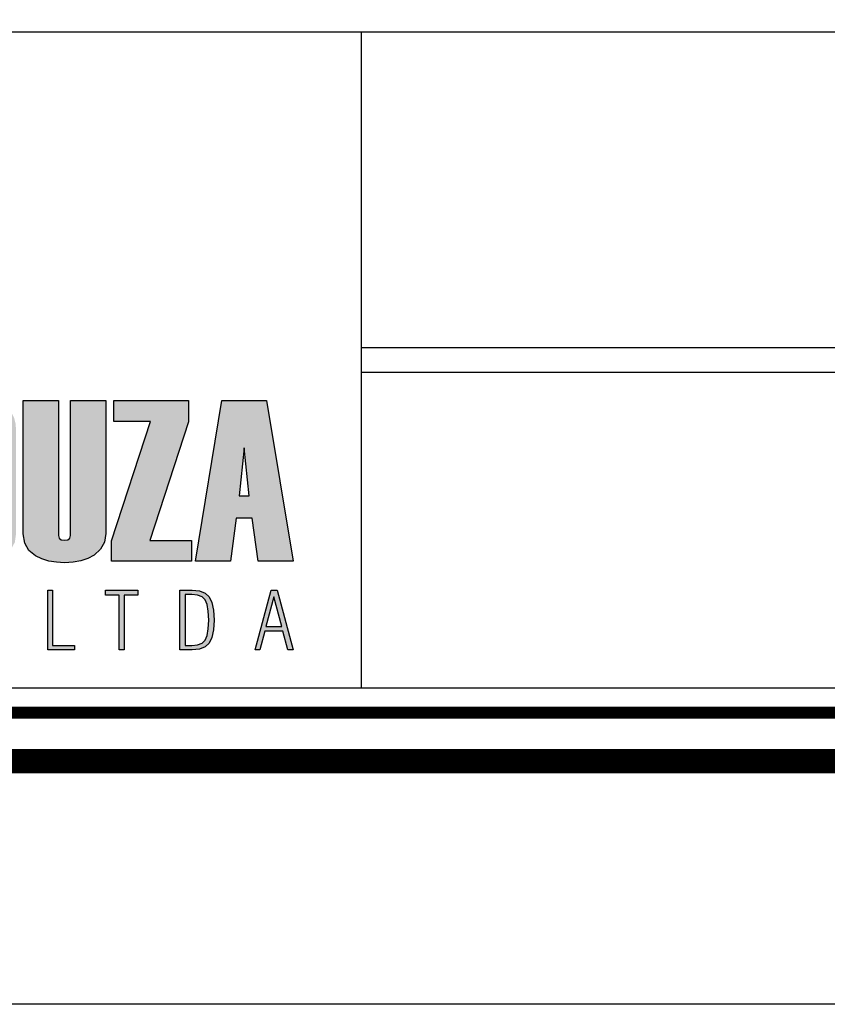
# Model space of a CAD drawing. Extents: x 187963 to 188988, y 1675814 to 1676408.
# Drawn here: x 188838 to 188871, y 1675814 to 1675854 of the extents above; entities that cross this region are included whole.
import ezdxf

# ---------------------------------------------------------------- set-up
doc = ezdxf.new("R2010")
doc.units = 0
doc.header["$MEASUREMENT"] = 0
doc.layers.get('0').update_dxf_attribs({"linetype": 'CONTINUOUS'})
for name, color, linetype in [('A-PRANC', 7, 'CONTINUOUS'), ('A_FORMATO', 7, 'CONTINUOUS'), ('BALT_TELEFONE', 251, 'CONTINUOUS'), ('BALTAZAR_PIS_NOV99', 7, 'CONTINUOUS'), ('LAYER_1', 7, 'CONTINUOUS'), ('MEDIDAS_RUAS_RAIOS', 7, 'CONTINUOUS')]:
    doc.layers.add(name, color=color, linetype=linetype)

# ---------------------------------------------------------------- blocks, each defined once
blk = doc.blocks.new('A$C380D19B4')
at = {"layer": 'A-PRANC'}
blk.add_lwpolyline([(0, 0), (0, 594), (1025, 594), (1025, 0)], close=True, dxfattribs=at)
at = {"layer": 'A-PRANC', "const_width": 1}
blk.add_lwpolyline([(1015, 584), (25, 584), (25, 10), (1015, 10)], close=True, dxfattribs=at)
blk = doc.blocks.new('A$C6DCE379A')
at = {"layer": 'BALTAZAR_PIS_NOV99', "ltscale": 4000}
blk.add_blockref('A$C380D19B4', (0, 0), dxfattribs=at)
blk = doc.blocks.new('A$C43B567B8')
at = {"layer": 'BALTAZAR_PIS_NOV99', "ltscale": 4000}
blk.add_blockref('A$C6DCE379A', (0, 0), dxfattribs=at)
blk = doc.blocks.new('A$C76D4348B')
at = {"layer": 'BALTAZAR_PIS_NOV99', "ltscale": 4000}
blk.add_blockref('A$C43B567B8', (0, 0), dxfattribs=at)
blk = doc.blocks.new('A$C5161041C')
at = {"layer": 'BALTAZAR_PIS_NOV99', "ltscale": 4000}
blk.add_blockref('A$C76D4348B', (0, 0), dxfattribs=at)
blk = doc.blocks.new('A$C34A1009E')
at = {"layer": 'BALTAZAR_PIS_NOV99', "ltscale": 4000}
blk.add_blockref('A$C5161041C', (0, 0), dxfattribs=at)
blk = doc.blocks.new('A$C0A0C5612')
at = {"layer": 'BALT_TELEFONE', "ltscale": 4000}
blk.add_blockref('A$C34A1009E', (0, 0), dxfattribs=at)

msp = doc.modelspace()

# ---------------------------------------------------------------- hatches: boundary and pattern name
at = {"linetype": 'CONTINUOUS'}
h = msp.add_hatch(color=164, dxfattribs=at)
h.paths.add_polyline_path([(188811.474, 1675837.483), (188812.845, 1675837.483), (188812.845, 1675838.336), (188810.023, 1675838.336), (188810.023, 1675831.724), (188812.862, 1675831.724), (188812.862, 1675832.572), (188811.474, 1675832.572), (188811.474, 1675834.897), (188812.711, 1675834.897), (188812.711, 1675835.698), (188811.474, 1675835.698)])
h.paths.add_polyline_path([(188814.548, 1675837.335), (188814.571, 1675837.425), (188814.641, 1675837.479), (188814.756, 1675837.497), (188814.866, 1675837.479), (188814.932, 1675837.425), (188814.954, 1675837.335), (188814.954, 1675836.025), (188816.278, 1675836.025), (188816.278, 1675837.225), (188816.255, 1675837.499), (188816.184, 1675837.737), (188816.067, 1675837.938), (188815.902, 1675838.103), (188815.691, 1675838.231), (188815.433, 1675838.322), (188815.127, 1675838.377), (188814.775, 1675838.396), (188814.456, 1675838.383), (188814.171, 1675838.344), (188813.919, 1675838.28), (188813.701, 1675838.19), (188813.516, 1675838.074), (188813.365, 1675837.933), (188813.248, 1675837.766), (188813.164, 1675837.573), (188813.114, 1675837.354), (188813.097, 1675837.11), (188813.097, 1675832.854), (188813.118, 1675832.604), (188813.18, 1675832.384), (188813.283, 1675832.193), (188813.428, 1675832.031), (188813.615, 1675831.899), (188813.842, 1675831.796), (188814.112, 1675831.723), (188814.423, 1675831.678), (188814.775, 1675831.664), (188815.149, 1675831.695), (188815.496, 1675831.79), (188815.817, 1675831.947), (188816.073, 1675832.157), (188816.227, 1675832.408), (188816.278, 1675832.701), (188816.278, 1675834.38), (188814.954, 1675834.38), (188814.954, 1675832.747), (188814.932, 1675832.657), (188814.866, 1675832.604), (188814.756, 1675832.586), (188814.641, 1675832.604), (188814.571, 1675832.657), (188814.548, 1675832.747)])
h.paths.add_polyline_path([(188818.068, 1675834.177), (188818.627, 1675831.724), (188820.221, 1675831.724), (188819.157, 1675835.32), (188820.051, 1675838.336), (188818.704, 1675838.336), (188818.068, 1675836.132), (188818.068, 1675838.336), (188816.615, 1675838.336), (188816.615, 1675831.724), (188818.068, 1675831.724)])
h.paths.add_polyline_path([(188822.094, 1675831.724), (188823.91, 1675831.724), (188824.315, 1675831.762), (188824.672, 1675831.876), (188824.982, 1675832.067), (188825.222, 1675832.326), (188825.365, 1675832.647), (188825.413, 1675833.028), (188825.413, 1675837.031), (188825.362, 1675837.435), (188825.209, 1675837.764), (188824.952, 1675838.016), (188824.63, 1675838.194), (188824.28, 1675838.3), (188823.901, 1675838.336), (188822.094, 1675838.336)])
h.paths.add_polyline_path([(188823.547, 1675837.483), (188823.772, 1675837.444), (188823.906, 1675837.329), (188823.951, 1675837.136), (188823.951, 1675832.923), (188823.906, 1675832.728), (188823.772, 1675832.611), (188823.547, 1675832.572)], flags=16)
h.paths.add_polyline_path([(188827.171, 1675834.897), (188828.408, 1675834.897), (188828.408, 1675835.698), (188827.171, 1675835.698), (188827.171, 1675837.483), (188828.542, 1675837.483), (188828.542, 1675838.336), (188825.72, 1675838.336), (188825.72, 1675831.724), (188828.56, 1675831.724), (188828.56, 1675832.572), (188827.171, 1675832.572)])
h.paths.add_polyline_path([(188832.121, 1675834.172), (188832.28, 1675833.891), (188832.333, 1675833.638), (188832.333, 1675832.854), (188832.304, 1675832.728), (188832.217, 1675832.652), (188832.07, 1675832.627), (188831.919, 1675832.652), (188831.828, 1675832.728), (188831.798, 1675832.854), (188831.798, 1675834.371), (188830.476, 1675834.371), (188830.476, 1675832.863), (188830.496, 1675832.611), (188830.556, 1675832.389), (188830.656, 1675832.197), (188830.796, 1675832.034), (188830.976, 1675831.901), (188831.197, 1675831.797), (188831.457, 1675831.723), (188831.758, 1675831.679), (188832.099, 1675831.664), (188832.418, 1675831.677), (188832.705, 1675831.716), (188832.957, 1675831.782), (188833.176, 1675831.875), (188833.361, 1675831.993), (188833.512, 1675832.138), (188833.63, 1675832.31), (188833.714, 1675832.508), (188833.764, 1675832.732), (188833.781, 1675832.983), (188833.781, 1675833.826), (188833.754, 1675834.108), (188833.672, 1675834.37), (188833.534, 1675834.61), (188833.409, 1675834.769), (188833.231, 1675834.971), (188833, 1675835.214), (188832.717, 1675835.499), (188832.38, 1675835.827), (188832.109, 1675836.14), (188831.945, 1675836.426), (188831.891, 1675836.685), (188831.863, 1675837.114), (188831.891, 1675837.327), (188831.976, 1675837.454), (188832.118, 1675837.497), (188832.237, 1675837.475), (188832.309, 1675837.409), (188832.333, 1675837.299), (188832.333, 1675836.082), (188833.657, 1675836.082), (188833.657, 1675837.225), (188833.633, 1675837.499), (188833.563, 1675837.737), (188833.446, 1675837.938), (188833.281, 1675838.103), (188833.07, 1675838.231), (188832.812, 1675838.322), (188832.506, 1675838.377), (188832.154, 1675838.396), (188831.835, 1675838.383), (188831.549, 1675838.344), (188831.298, 1675838.28), (188831.08, 1675838.19), (188830.895, 1675838.074), (188830.744, 1675837.933), (188830.627, 1675837.766), (188830.543, 1675837.573), (188830.493, 1675837.354), (188830.476, 1675837.11), (188830.476, 1675836.367), (188830.501, 1675836.128), (188830.575, 1675835.902), (188830.701, 1675835.69), (188830.82, 1675835.543), (188830.994, 1675835.348), (188831.225, 1675835.106), (188831.512, 1675834.817), (188831.855, 1675834.481)])
h.paths.add_polyline_path([(188834.082, 1675832.854), (188834.102, 1675832.604), (188834.164, 1675832.384), (188834.266, 1675832.193), (188834.409, 1675832.031), (188834.594, 1675831.899), (188834.819, 1675831.796), (188835.085, 1675831.723), (188835.393, 1675831.678), (188835.741, 1675831.664), (188836.093, 1675831.683), (188836.409, 1675831.742), (188836.691, 1675831.839), (188836.939, 1675831.975), (188837.193, 1675832.212), (188837.346, 1675832.508), (188837.397, 1675832.863), (188837.397, 1675837.119), (188837.376, 1675837.387), (188837.316, 1675837.624), (188837.214, 1675837.829), (188837.072, 1675838.002), (188836.889, 1675838.144), (188836.665, 1675838.254), (188836.401, 1675838.333), (188836.096, 1675838.38), (188835.75, 1675838.396), (188835.433, 1675838.383), (188835.15, 1675838.344), (188834.899, 1675838.28), (188834.682, 1675838.19), (188834.499, 1675838.074), (188834.349, 1675837.933), (188834.232, 1675837.766), (188834.149, 1675837.573), (188834.099, 1675837.354), (188834.082, 1675837.11)])
h.paths.add_polyline_path([(188835.497, 1675837.289), (188835.524, 1675837.399), (188835.606, 1675837.465), (188835.741, 1675837.487), (188835.872, 1675837.465), (188835.951, 1675837.399), (188835.977, 1675837.289), (188835.977, 1675832.784), (188835.951, 1675832.674), (188835.872, 1675832.608), (188835.741, 1675832.586), (188835.606, 1675832.608), (188835.524, 1675832.674), (188835.497, 1675832.784)], flags=16)
h.paths.add_polyline_path([(188839.147, 1675838.336), (188837.694, 1675838.336), (188837.694, 1675832.854), (188837.75, 1675832.474), (188837.918, 1675832.171), (188838.198, 1675831.946), (188838.462, 1675831.822), (188838.749, 1675831.734), (188839.059, 1675831.681), (188839.391, 1675831.664), (188839.745, 1675831.683), (188840.066, 1675831.742), (188840.354, 1675831.84), (188840.608, 1675831.977), (188840.871, 1675832.215), (188841.03, 1675832.51), (188841.083, 1675832.863), (188841.083, 1675838.336), (188839.63, 1675838.336), (188839.63, 1675832.784), (188839.603, 1675832.674), (188839.524, 1675832.608), (188839.391, 1675832.586), (188839.255, 1675832.608), (188839.174, 1675832.674), (188839.147, 1675832.784)])
h.paths.add_polyline_path([(188841.327, 1675831.724), (188844.605, 1675831.724), (188844.605, 1675832.572), (188842.904, 1675832.572), (188844.494, 1675837.464), (188844.494, 1675838.336), (188841.423, 1675838.336), (188841.423, 1675837.473), (188842.926, 1675837.473), (188841.327, 1675832.563)])
h = msp.add_hatch(color=164, dxfattribs=at)
h.paths.add_polyline_path([(188847.698, 1675838.336), (188845.858, 1675838.336), (188844.77, 1675831.724), (188846.209, 1675831.724), (188846.453, 1675833.499), (188847.103, 1675833.499), (188847.348, 1675831.724), (188848.787, 1675831.724)])
h.paths.add_polyline_path([(188846.775, 1675836.39), (188846.983, 1675834.417), (188846.577, 1675834.417)], flags=16)
h = msp.add_hatch(color=164, dxfattribs=at)
h.paths.add_polyline_path([(188848.373, 1675828.851), (188848.58, 1675828.082), (188848.787, 1675828.082), (188848.134, 1675830.532), (188847.892, 1675830.532), (188847.233, 1675828.082), (188847.424, 1675828.082), (188847.634, 1675828.851)])
h.paths.add_polyline_path([(188848.331, 1675829.039), (188847.669, 1675829.039), (188848.001, 1675830.263)], flags=16)
h.paths.add_polyline_path([(188845.516, 1675828.902), (188845.539, 1675829.308), (188845.516, 1675829.715), (188845.449, 1675830.032), (188845.337, 1675830.259), (188845.17, 1675830.411), (188844.939, 1675830.502), (188844.642, 1675830.532), (188844.131, 1675830.532), (188844.131, 1675828.082), (188844.642, 1675828.082), (188844.938, 1675828.112), (188845.169, 1675828.204), (188845.337, 1675828.357), (188845.449, 1675828.585)])
h.paths.add_polyline_path([(188845.254, 1675828.668), (188845.172, 1675828.481), (188845.047, 1675828.361), (188844.865, 1675828.29), (188844.629, 1675828.266), (188844.345, 1675828.266), (188844.345, 1675830.351), (188844.629, 1675830.351), (188844.865, 1675830.327), (188845.047, 1675830.255), (188845.172, 1675830.135), (188845.254, 1675829.948), (188845.303, 1675829.671), (188845.319, 1675829.305), (188845.303, 1675828.942)], flags=16)
h.paths.add_polyline_path([(188841.844, 1675830.335), (188842.4, 1675830.335), (188842.4, 1675830.532), (188841.072, 1675830.532), (188841.072, 1675830.335), (188841.631, 1675830.335), (188841.631, 1675828.082), (188841.844, 1675828.082)])
h.paths.add_polyline_path([(188839.803, 1675828.082), (188839.803, 1675828.266), (188838.896, 1675828.266), (188838.896, 1675830.532), (188838.698, 1675830.532), (188838.698, 1675828.082)])

# ---------------------------------------------------------------- linework, layer by layer
at = {"color": 164, "linetype": 'CONTINUOUS'}
for p, q in [((188846.775, 1675836.39), (188846.577, 1675834.417)), ((188846.983, 1675834.417), (188846.775, 1675836.39)), ((188846.577, 1675834.417), (188846.983, 1675834.417))]:
    msp.add_line(p, q, dxfattribs=at)
at = {"layer": 'A_FORMATO'}
msp.add_line((188851.593, 1675853.5), (188851.593, 1675826.5), dxfattribs=at)
at = {"layer": 'A_FORMATO', "const_width": 0.5}
msp.add_lwpolyline([(188803.343, 1675825.5), (188803.343, 1675886.5), (188976.343, 1675886.5), (188976.343, 1675825.5)], close=True, dxfattribs=at)
at = {"layer": 'A_FORMATO'}
for points in [[(188804.343, 1675839.5), (188804.343, 1675853.5), (188945.343, 1675853.5), (188945.343, 1675840.5), (188851.593, 1675840.5)], [(188851.593, 1675839.5), (188945.343, 1675839.5), (188945.343, 1675826.5), (188804.343, 1675826.5), (188804.343, 1675839.5)]]:
    msp.add_lwpolyline(points, dxfattribs=at)
at = {"layer": 'LAYER_1', "color": 164, "linetype": 'CONTINUOUS'}
for p, q in [((188837.694, 1675832.854), (188837.694, 1675838.336)), ((188837.694, 1675838.336), (188839.147, 1675838.336)), ((188839.147, 1675838.336), (188839.147, 1675832.784)), ((188839.63, 1675838.336), (188841.083, 1675838.336)), ((188839.63, 1675832.784), (188839.63, 1675838.336)), ((188841.083, 1675838.336), (188841.083, 1675832.863)), ((188841.423, 1675838.336), (188844.494, 1675838.336)), ((188841.423, 1675837.473), (188841.423, 1675838.336)), ((188844.494, 1675838.336), (188844.494, 1675837.464)), ((188844.77, 1675831.724), (188845.858, 1675838.336)), ((188845.858, 1675838.336), (188847.698, 1675838.336)), ((188847.698, 1675838.336), (188848.787, 1675831.724)), ((188841.327, 1675832.563), (188842.926, 1675837.473)), ((188842.926, 1675837.473), (188841.423, 1675837.473)), ((188844.494, 1675837.464), (188842.904, 1675832.572)), ((188846.453, 1675833.499), (188846.209, 1675831.724)), ((188847.103, 1675833.499), (188846.453, 1675833.499)), ((188847.348, 1675831.724), (188847.103, 1675833.499)), ((188837.75, 1675832.474), (188837.694, 1675832.854)), ((188839.147, 1675832.784), (188839.174, 1675832.674)), ((188839.603, 1675832.674), (188839.63, 1675832.784)), ((188841.083, 1675832.863), (188841.03, 1675832.51)), ((188837.918, 1675832.171), (188837.75, 1675832.474)), ((188839.174, 1675832.674), (188839.255, 1675832.608)), ((188839.255, 1675832.608), (188839.391, 1675832.586)), ((188839.391, 1675832.586), (188839.524, 1675832.608)), ((188839.524, 1675832.608), (188839.603, 1675832.674)), ((188841.03, 1675832.51), (188840.871, 1675832.215)), ((188841.327, 1675831.724), (188841.327, 1675832.563)), ((188842.904, 1675832.572), (188844.605, 1675832.572)), ((188844.605, 1675832.572), (188844.605, 1675831.724)), ((188838.198, 1675831.946), (188837.918, 1675832.171)), ((188838.462, 1675831.822), (188838.198, 1675831.946)), ((188840.608, 1675831.977), (188840.354, 1675831.84)), ((188840.871, 1675832.215), (188840.608, 1675831.977)), ((188838.749, 1675831.734), (188838.462, 1675831.822)), ((188839.059, 1675831.681), (188838.749, 1675831.734)), ((188839.391, 1675831.664), (188839.059, 1675831.681)), ((188839.745, 1675831.683), (188839.391, 1675831.664)), ((188840.066, 1675831.742), (188839.745, 1675831.683)), ((188840.354, 1675831.84), (188840.066, 1675831.742)), ((188844.605, 1675831.724), (188841.327, 1675831.724)), ((188846.209, 1675831.724), (188844.77, 1675831.724)), ((188848.787, 1675831.724), (188847.348, 1675831.724)), ((188838.698, 1675830.532), (188838.896, 1675830.532)), ((188838.698, 1675828.082), (188838.698, 1675830.532)), ((188838.896, 1675830.532), (188838.896, 1675828.266)), ((188841.072, 1675830.532), (188842.4, 1675830.532)), ((188841.072, 1675830.335), (188841.072, 1675830.532)), ((188841.631, 1675830.335), (188841.072, 1675830.335)), ((188841.631, 1675828.082), (188841.631, 1675830.335)), ((188841.844, 1675830.335), (188841.844, 1675828.082)), ((188842.4, 1675830.335), (188841.844, 1675830.335)), ((188842.4, 1675830.532), (188842.4, 1675830.335)), ((188844.131, 1675830.532), (188844.642, 1675830.532)), ((188844.131, 1675828.082), (188844.131, 1675830.532)), ((188844.345, 1675830.351), (188844.345, 1675828.266)), ((188844.629, 1675830.351), (188844.345, 1675830.351)), ((188844.865, 1675830.327), (188844.629, 1675830.351)), ((188844.642, 1675830.532), (188844.939, 1675830.502)), ((188845.047, 1675830.255), (188844.865, 1675830.327)), ((188844.939, 1675830.502), (188845.17, 1675830.411)), ((188845.17, 1675830.411), (188845.337, 1675830.259)), ((188847.233, 1675828.082), (188847.892, 1675830.532)), ((188847.892, 1675830.532), (188848.134, 1675830.532)), ((188848.134, 1675830.532), (188848.787, 1675828.082)), ((188845.172, 1675830.135), (188845.047, 1675830.255)), ((188845.254, 1675829.948), (188845.172, 1675830.135)), ((188845.303, 1675829.671), (188845.254, 1675829.948)), ((188845.337, 1675830.259), (188845.449, 1675830.032)), ((188845.449, 1675830.032), (188845.516, 1675829.715)), ((188848.001, 1675830.263), (188847.669, 1675829.039)), ((188848.331, 1675829.039), (188848.001, 1675830.263)), ((188845.319, 1675829.305), (188845.303, 1675829.671)), ((188845.516, 1675829.715), (188845.539, 1675829.308)), ((188845.303, 1675828.942), (188845.319, 1675829.305)), ((188845.539, 1675829.308), (188845.516, 1675828.902)), ((188845.254, 1675828.668), (188845.303, 1675828.942)), ((188845.516, 1675828.902), (188845.449, 1675828.585)), ((188847.634, 1675828.851), (188847.424, 1675828.082)), ((188848.373, 1675828.851), (188847.634, 1675828.851)), ((188847.669, 1675829.039), (188848.331, 1675829.039)), ((188848.58, 1675828.082), (188848.373, 1675828.851)), ((188844.629, 1675828.266), (188844.865, 1675828.29)), ((188844.865, 1675828.29), (188845.047, 1675828.361)), ((188845.047, 1675828.361), (188845.172, 1675828.481)), ((188845.337, 1675828.357), (188845.169, 1675828.204)), ((188845.172, 1675828.481), (188845.254, 1675828.668)), ((188845.449, 1675828.585), (188845.337, 1675828.357)), ((188839.803, 1675828.082), (188838.698, 1675828.082)), ((188838.896, 1675828.266), (188839.803, 1675828.266)), ((188839.803, 1675828.266), (188839.803, 1675828.082)), ((188841.844, 1675828.082), (188841.631, 1675828.082)), ((188844.642, 1675828.082), (188844.131, 1675828.082)), ((188844.345, 1675828.266), (188844.629, 1675828.266)), ((188844.938, 1675828.112), (188844.642, 1675828.082)), ((188845.169, 1675828.204), (188844.938, 1675828.112)), ((188847.424, 1675828.082), (188847.233, 1675828.082)), ((188848.787, 1675828.082), (188848.58, 1675828.082))]:
    msp.add_line(p, q, dxfattribs=at)

# ---------------------------------------------------------------- block references
at = {"layer": 'MEDIDAS_RUAS_RAIOS', "ltscale": 4000}
msp.add_blockref('A$C0A0C5612', (187963.343, 1675813.5), dxfattribs=at)

doc.saveas('drawing.dxf')
